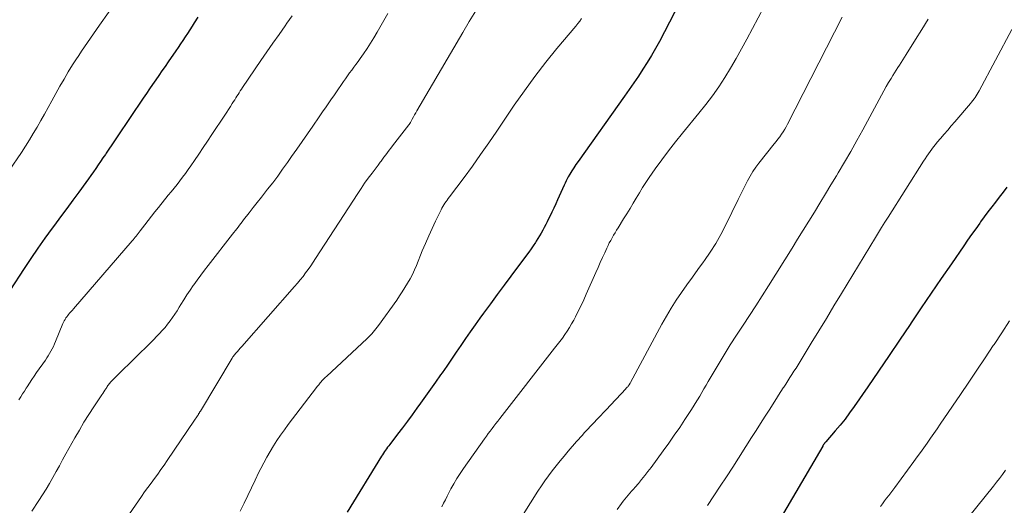
# Model space of a CAD drawing. Units: feet. Extents: x 1950000 to 1955008, y 519987 to 525007.
# Drawn here: x 1952053 to 1952211, y 520194 to 520273 of the extents above; entities that cross this region are included whole.
import ezdxf

# ---------------------------------------------------------------- set-up
doc = ezdxf.new("R2010")
doc.units = ezdxf.units.FT
doc.header["$LTSCALE"] = 100
doc.header["$MEASUREMENT"] = 0
doc.layers.add('CONTOUR INDEX', color=32, linetype='Continuous', lineweight=25)
doc.layers.add('CONTOUR INTERMEDIATE', color=40, linetype='Continuous', lineweight=15)

msp = doc.modelspace()

# ---------------------------------------------------------------- linework, layer by layer
at = {"layer": 'CONTOUR INDEX', "flags": 128}
for points, elevation in [([(1952159.04, 520275.46), (1952155.8, 520269.24), (1952155.18, 520268.09), (1952154.53, 520266.95), (1952153.85, 520265.84), (1952153.15, 520264.74), (1952152.42, 520263.66), (1952151.68, 520262.58), (1952150.93, 520261.51), (1952150.18, 520260.44), (1952142.69, 520249.91), (1952142.34, 520249.4), (1952142, 520248.89), (1952141.67, 520248.36), (1952141.36, 520247.83), (1952141.11, 520247.4), (1952140.94, 520247.08), (1952140.76, 520246.75), (1952140.6, 520246.42), (1952140.44, 520246.08), (1952139.39, 520243.73), (1952139.09, 520243.05), (1952138.78, 520242.38), (1952138.46, 520241.71), (1952138.14, 520241.05), (1952137.94, 520240.64), (1952137.71, 520240.18), (1952137.48, 520239.73), (1952137.24, 520239.27), (1952137, 520238.81), (1952136.76, 520238.36), (1952136.5, 520237.92), (1952136.23, 520237.48), (1952135.96, 520237.04), (1952135.83, 520236.84), (1952135.48, 520236.31), (1952135.12, 520235.79), (1952134.75, 520235.28), (1952134.38, 520234.77), (1952131.87, 520231.43), (1952130.76, 520229.95), (1952129.66, 520228.46), (1952128.56, 520226.97), (1952127.47, 520225.47), (1952126.88, 520224.64), (1952126.1, 520223.55), (1952125.33, 520222.45), (1952124.56, 520221.35), (1952123.81, 520220.24), (1952123.05, 520219.14), (1952122.3, 520218.03), (1952121.53, 520216.93), (1952120.77, 520215.83), (1952120.54, 520215.5), (1952119.74, 520214.35), (1952118.93, 520213.21), (1952118.12, 520212.07), (1952117.3, 520210.94), (1952116.73, 520210.15), (1952115.96, 520209.09), (1952115.18, 520208.03), (1952114.39, 520206.98), (1952113.6, 520205.93), (1952112.35, 520204.3), (1952112.18, 520204.07), (1952112, 520203.84), (1952111.83, 520203.6), (1952111.66, 520203.37), (1952111.5, 520203.13), (1952111.33, 520202.88), (1952111.17, 520202.64), (1952111.02, 520202.39), (1952105.47, 520193.38)], 980), ([(1952081.44, 520273.17), (1952080.85, 520272.25), (1952080.48, 520271.68), (1952080.12, 520271.11), (1952079.75, 520270.54), (1952079.37, 520269.97), (1952079, 520269.4), (1952078.62, 520268.83), (1952078.24, 520268.27), (1952077.85, 520267.71), (1952076.63, 520265.95), (1952076.13, 520265.22), (1952075.62, 520264.49), (1952075.12, 520263.77), (1952074.62, 520263.04), (1952074.12, 520262.31), (1952073.62, 520261.58), (1952073.12, 520260.85), (1952072.62, 520260.11), (1952068.42, 520253.87), (1952067.98, 520253.21), (1952067.53, 520252.55), (1952067.09, 520251.88), (1952066.64, 520251.22), (1952066.51, 520251.03), (1952066.13, 520250.46), (1952065.75, 520249.89), (1952065.36, 520249.33), (1952064.97, 520248.76), (1952064.58, 520248.2), (1952064.18, 520247.64), (1952063.78, 520247.08), (1952063.38, 520246.53), (1952062.24, 520244.97), (1952061.26, 520243.63), (1952060.28, 520242.3), (1952059.3, 520240.97), (1952058.32, 520239.65), (1952057.93, 520239.12), (1952056.76, 520237.52), (1952055.62, 520235.91), (1952054.51, 520234.27), (1952053.42, 520232.62), (1952051.12, 520229.09)], 1000), ([(1952211.79, 520245.77), (1952211.18, 520244.96), (1952210.57, 520244.16), (1952209.96, 520243.36), (1952209.35, 520242.56), (1952208.74, 520241.76), (1952208.14, 520240.95), (1952207.55, 520240.14), (1952207.42, 520239.96), (1952206.77, 520239.05), (1952206.12, 520238.14), (1952205.47, 520237.23), (1952204.84, 520236.31), (1952202.85, 520233.41), (1952201.22, 520231.04), (1952199.61, 520228.67), (1952198, 520226.29), (1952196.39, 520223.9), (1952196.22, 520223.63), (1952194.52, 520221.12), (1952192.82, 520218.6), (1952191.11, 520216.1), (1952189.4, 520213.6), (1952187.19, 520210.39), (1952186.46, 520209.38), (1952185.72, 520208.39), (1952184.94, 520207.42), (1952184.15, 520206.47), (1952182.61, 520204.69), (1952182.56, 520204.64), (1952182.52, 520204.59), (1952182.48, 520204.54), (1952182.43, 520204.49), (1952182.39, 520204.44), (1952182.35, 520204.39), (1952182.31, 520204.33), (1952182.27, 520204.28), (1952182.23, 520204.22), (1952182.2, 520204.16), (1952182.16, 520204.1), (1952182.13, 520204.04), (1952174.36, 520190.73)], 960)]:
    msp.add_lwpolyline(points, dxfattribs=dict(at, elevation=elevation))
at = {"layer": 'CONTOUR INTERMEDIATE', "flags": 128}
for points, elevation in [([(1952068.46, 520275.98), (1952065.58, 520271.86), (1952065.09, 520271.17), (1952064.61, 520270.47), (1952064.12, 520269.78), (1952063.64, 520269.08), (1952063.16, 520268.38), (1952062.68, 520267.68), (1952062.22, 520266.97), (1952061.76, 520266.26), (1952061.24, 520265.44), (1952060.54, 520264.31), (1952059.86, 520263.17), (1952059.19, 520262.02), (1952058.54, 520260.86), (1952057.86, 520259.64), (1952057.28, 520258.59), (1952056.69, 520257.54), (1952056.1, 520256.49), (1952055.51, 520255.44), (1952054.9, 520254.41), (1952054.28, 520253.38), (1952053.64, 520252.36), (1952052.98, 520251.35), (1952051.03, 520248.43)], 1004), ([(1952172.63, 520274.77), (1952169.89, 520269.62), (1952169.04, 520268.05), (1952168.17, 520266.49), (1952167.26, 520264.95), (1952166.33, 520263.43), (1952165.36, 520261.94), (1952164.35, 520260.47), (1952163.28, 520259.05), (1952162.17, 520257.65), (1952159.51, 520254.46), (1952158.37, 520253.05), (1952157.25, 520251.62), (1952156.17, 520250.16), (1952155.12, 520248.68), (1952154.17, 520247.31), (1952153.62, 520246.5), (1952153.09, 520245.68), (1952152.57, 520244.85), (1952152.07, 520244), (1952151.57, 520243.16), (1952151.07, 520242.32), (1952150.56, 520241.48), (1952150.04, 520240.65), (1952149.14, 520239.21), (1952148.89, 520238.81), (1952148.65, 520238.41), (1952148.41, 520238), (1952148.17, 520237.6), (1952147.95, 520237.18), (1952147.73, 520236.77), (1952147.52, 520236.34), (1952147.32, 520235.92), (1952146.98, 520235.19), (1952146.62, 520234.4), (1952146.26, 520233.61), (1952145.91, 520232.81), (1952145.55, 520232.02), (1952144.01, 520228.49), (1952143.6, 520227.57), (1952143.17, 520226.67), (1952142.73, 520225.77), (1952142.28, 520224.88), (1952141.99, 520224.33), (1952141.66, 520223.73), (1952141.32, 520223.14), (1952140.94, 520222.56), (1952140.56, 520222), (1952140.16, 520221.44), (1952139.75, 520220.89), (1952139.33, 520220.34), (1952138.92, 520219.8), (1952130.08, 520208.48), (1952129.77, 520208.07), (1952129.45, 520207.67), (1952129.14, 520207.26), (1952128.83, 520206.86), (1952128.52, 520206.45), (1952128.21, 520206.04), (1952127.91, 520205.62), (1952127.61, 520205.21), (1952124.25, 520200.44), (1952123.7, 520199.63), (1952123.18, 520198.81), (1952122.69, 520197.97), (1952122.21, 520197.12), (1952121.89, 520196.51), (1952121.6, 520195.95), (1952121.31, 520195.39), (1952121.03, 520194.82), (1952120.76, 520194.26)], 976), ([(1952096.62, 520273.36), (1952095.77, 520272.18), (1952095.48, 520271.77), (1952094.5, 520270.37), (1952093.52, 520268.97), (1952092.55, 520267.57), (1952091.59, 520266.16), (1952088.62, 520261.81), (1952088.44, 520261.53), (1952088.25, 520261.25), (1952088.07, 520260.97), (1952087.89, 520260.69), (1952087.72, 520260.41), (1952087.54, 520260.13), (1952087.36, 520259.85), (1952087.19, 520259.57), (1952086.96, 520259.21), (1952086.67, 520258.75), (1952086.38, 520258.29), (1952086.08, 520257.84), (1952085.78, 520257.38), (1952083.69, 520254.24), (1952082.99, 520253.18), (1952082.29, 520252.14), (1952081.58, 520251.09), (1952080.87, 520250.05), (1952080.28, 520249.2), (1952079.85, 520248.59), (1952079.42, 520247.98), (1952078.97, 520247.38), (1952078.52, 520246.78), (1952078.06, 520246.19), (1952077.6, 520245.6), (1952077.13, 520245.02), (1952076.66, 520244.44), (1952075.05, 520242.47), (1952074.5, 520241.78), (1952073.95, 520241.09), (1952073.4, 520240.4), (1952072.87, 520239.7), (1952072.11, 520238.71), (1952071.95, 520238.5), (1952071.79, 520238.29), (1952071.64, 520238.09), (1952071.48, 520237.88), (1952071.32, 520237.68), (1952071.15, 520237.48), (1952070.99, 520237.28), (1952070.82, 520237.08), (1952061.39, 520226.13), (1952061.23, 520225.95), (1952061.07, 520225.78), (1952060.91, 520225.6), (1952060.75, 520225.43), (1952060.59, 520225.25), (1952060.44, 520225.07), (1952060.29, 520224.88), (1952060.16, 520224.68), (1952060.14, 520224.66), (1952060.01, 520224.44), (1952059.88, 520224.22), (1952059.77, 520223.99), (1952059.67, 520223.76), (1952058.48, 520220.87), (1952058.32, 520220.48), (1952058.14, 520220.09), (1952057.95, 520219.71), (1952057.75, 520219.33), (1952057.53, 520218.96), (1952057.31, 520218.59), (1952057.08, 520218.23), (1952056.84, 520217.88), (1952055.44, 520215.89), (1952055.05, 520215.32), (1952054.66, 520214.75), (1952054.28, 520214.17), (1952053.91, 520213.59), (1952053.76, 520213.35), (1952053.47, 520212.89), (1952053.18, 520212.43), (1952052.88, 520211.96), (1952052.59, 520211.5)], 996), ([(1952112.01, 520273.72), (1952110.31, 520270.72), (1952109.79, 520269.83), (1952109.25, 520268.95), (1952108.68, 520268.08), (1952108.1, 520267.23), (1952107.57, 520266.47), (1952107.24, 520266), (1952106.9, 520265.54), (1952106.56, 520265.08), (1952106.22, 520264.62), (1952105.88, 520264.16), (1952105.54, 520263.7), (1952105.21, 520263.23), (1952104.89, 520262.76), (1952103.65, 520260.97), (1952103.32, 520260.49), (1952102.98, 520260), (1952102.65, 520259.52), (1952102.31, 520259.03), (1952101.98, 520258.54), (1952101.64, 520258.06), (1952101.31, 520257.57), (1952100.97, 520257.09), (1952099.93, 520255.59), (1952099.07, 520254.36), (1952098.22, 520253.13), (1952097.36, 520251.9), (1952096.5, 520250.67), (1952095.85, 520249.73), (1952095.08, 520248.64), (1952094.29, 520247.55), (1952093.48, 520246.47), (1952092.66, 520245.41), (1952092.33, 520244.99), (1952091.67, 520244.14), (1952091, 520243.29), (1952090.34, 520242.45), (1952089.67, 520241.6), (1952088.78, 520240.48), (1952088.56, 520240.19), (1952088.33, 520239.91), (1952088.12, 520239.62), (1952087.9, 520239.33), (1952087.68, 520239.04), (1952087.46, 520238.75), (1952087.24, 520238.47), (1952087.02, 520238.18), (1952083.08, 520233.12), (1952082.49, 520232.35), (1952081.9, 520231.57), (1952081.33, 520230.79), (1952080.76, 520229.99), (1952080.69, 520229.9), (1952080.17, 520229.15), (1952079.66, 520228.38), (1952079.17, 520227.61), (1952078.68, 520226.83), (1952078.42, 520226.4), (1952078.07, 520225.84), (1952077.71, 520225.28), (1952077.33, 520224.73), (1952076.95, 520224.19), (1952076.55, 520223.66), (1952076.13, 520223.14), (1952075.69, 520222.64), (1952075.24, 520222.15), (1952074.87, 520221.77), (1952074.22, 520221.11), (1952073.57, 520220.45), (1952072.91, 520219.79), (1952072.25, 520219.14), (1952067.57, 520214.57), (1952067.45, 520214.45), (1952067.33, 520214.32), (1952067.22, 520214.19), (1952067.12, 520214.06), (1952067.02, 520213.92), (1952066.92, 520213.78), (1952066.83, 520213.63), (1952066.74, 520213.49), (1952066.6, 520213.27), (1952066.44, 520213.02), (1952066.28, 520212.77), (1952066.12, 520212.52), (1952065.95, 520212.27), (1952064.65, 520210.34), (1952063.85, 520209.11), (1952063.06, 520207.87), (1952062.32, 520206.62), (1952061.59, 520205.35), (1952060.15, 520202.77), (1952059.62, 520201.82), (1952059.1, 520200.87), (1952058.57, 520199.92), (1952058.05, 520198.97), (1952057.51, 520198.02), (1952056.96, 520197.08), (1952056.38, 520196.16), (1952055.79, 520195.25), (1952054.66, 520193.55)], 992), ([(1952126.21, 520274.17), (1952125.15, 520272.43), (1952124.11, 520270.69), (1952116.72, 520258.05), (1952116.53, 520257.72), (1952116.34, 520257.39), (1952116.16, 520257.06), (1952115.98, 520256.73), (1952115.67, 520256.17), (1952115.64, 520256.12), (1952115.61, 520256.07), (1952115.58, 520256.02), (1952115.55, 520255.97), (1952115.52, 520255.92), (1952115.49, 520255.87), (1952115.45, 520255.83), (1952115.42, 520255.78), (1952112.8, 520252.41), (1952112.53, 520252.05), (1952112.25, 520251.7), (1952111.98, 520251.34), (1952111.71, 520250.97), (1952111.41, 520250.56), (1952111.29, 520250.41), (1952111.18, 520250.25), (1952111.06, 520250.09), (1952110.94, 520249.94), (1952110.82, 520249.78), (1952110.7, 520249.62), (1952110.58, 520249.47), (1952110.46, 520249.31), (1952109.49, 520248.02), (1952108.89, 520247.21), (1952108.3, 520246.39), (1952107.73, 520245.56), (1952107.18, 520244.72), (1952100.4, 520234.26), (1952100.01, 520233.67), (1952099.62, 520233.09), (1952099.21, 520232.51), (1952098.79, 520231.94), (1952098.37, 520231.37), (1952097.93, 520230.82), (1952097.48, 520230.27), (1952097.02, 520229.74), (1952088.48, 520220.09), (1952088.25, 520219.82), (1952088.02, 520219.55), (1952087.79, 520219.28), (1952087.56, 520219.01), (1952087.12, 520218.47), (1952087.07, 520218.39), (1952087, 520218.29), (1952086.99, 520218.27), (1952086.98, 520218.26), (1952086.97, 520218.24), (1952086.96, 520218.22), (1952081.84, 520209.67), (1952081.79, 520209.6), (1952081.75, 520209.54), (1952081.71, 520209.47), (1952081.67, 520209.4), (1952081.63, 520209.34), (1952081.59, 520209.27), (1952081.54, 520209.21), (1952081.5, 520209.14), (1952081.35, 520208.92), (1952081.24, 520208.74), (1952081.12, 520208.57), (1952081, 520208.39), (1952080.88, 520208.22), (1952076.49, 520201.69), (1952075.98, 520200.96), (1952075.47, 520200.23), (1952074.95, 520199.51), (1952074.42, 520198.8), (1952073.88, 520198.08), (1952073.36, 520197.37), (1952072.84, 520196.64), (1952072.33, 520195.91), (1952068.47, 520190.3)], 988), ([(1952143.27, 520272.92), (1952142.96, 520272.52), (1952142.64, 520272.12), (1952142.31, 520271.72), (1952139.29, 520268.11), (1952137.48, 520265.88), (1952135.72, 520263.61), (1952134.04, 520261.3), (1952132.4, 520258.94), (1952129.58, 520254.76), (1952128.3, 520252.88), (1952126.99, 520251.01), (1952125.66, 520249.16), (1952124.32, 520247.33), (1952121.96, 520244.17), (1952121.78, 520243.92), (1952121.6, 520243.67), (1952121.42, 520243.42), (1952121.24, 520243.16), (1952121.07, 520242.91), (1952120.91, 520242.64), (1952120.76, 520242.37), (1952120.62, 520242.1), (1952119.74, 520240.29), (1952119.17, 520239.1), (1952118.62, 520237.9), (1952118.1, 520236.69), (1952117.59, 520235.48), (1952116.65, 520233.15), (1952116.33, 520232.41), (1952115.99, 520231.68), (1952115.62, 520230.97), (1952115.22, 520230.26), (1952114.8, 520229.57), (1952114.37, 520228.89), (1952113.92, 520228.22), (1952113.46, 520227.56), (1952110.54, 520223.48), (1952110.33, 520223.2), (1952110.12, 520222.92), (1952109.9, 520222.65), (1952109.68, 520222.38), (1952109.44, 520222.11), (1952109.21, 520221.85), (1952108.96, 520221.61), (1952108.71, 520221.36), (1952102.14, 520215.26), (1952101.99, 520215.12), (1952101.84, 520214.98), (1952101.7, 520214.84), (1952101.55, 520214.69), (1952101.41, 520214.54), (1952101.27, 520214.39), (1952101.14, 520214.24), (1952101.01, 520214.08), (1952100.89, 520213.92), (1952100.76, 520213.76), (1952100.64, 520213.61), (1952100.52, 520213.45), (1952095.98, 520207.5), (1952095.36, 520206.66), (1952094.75, 520205.8), (1952094.17, 520204.93), (1952093.6, 520204.05), (1952093.06, 520203.15), (1952092.54, 520202.24), (1952092.05, 520201.32), (1952091.57, 520200.39), (1952091.27, 520199.8), (1952090.67, 520198.56), (1952090.06, 520197.32), (1952089.47, 520196.08), (1952088.87, 520194.84), (1952088.26, 520193.53)], 984), ([(1952185.26, 520273.12), (1952176.47, 520255.93), (1952176.24, 520255.5), (1952176, 520255.08), (1952175.74, 520254.67), (1952175.47, 520254.27), (1952175.19, 520253.87), (1952174.91, 520253.48), (1952174.62, 520253.09), (1952174.32, 520252.71), (1952171.84, 520249.62), (1952171.33, 520248.95), (1952170.85, 520248.25), (1952170.42, 520247.53), (1952170.01, 520246.78), (1952169.63, 520246.03), (1952169.25, 520245.27), (1952168.87, 520244.51), (1952168.5, 520243.75), (1952166.46, 520239.59), (1952165.69, 520238.13), (1952164.88, 520236.69), (1952163.99, 520235.3), (1952163.06, 520233.94), (1952162.89, 520233.71), (1952162, 520232.49), (1952161.12, 520231.26), (1952160.24, 520230.03), (1952159.37, 520228.79), (1952158.52, 520227.54), (1952157.71, 520226.27), (1952156.94, 520224.97), (1952156.2, 520223.66), (1952151.16, 520214.26), (1952151.1, 520214.15), (1952151, 520214), (1952150.96, 520213.94), (1952150.92, 520213.88), (1952150.88, 520213.82), (1952150.83, 520213.76), (1952150.81, 520213.73), (1952150.75, 520213.66), (1952150.69, 520213.59), (1952150.63, 520213.52), (1952150.57, 520213.45), (1952149.84, 520212.67), (1952149.41, 520212.21), (1952148.98, 520211.75), (1952148.54, 520211.3), (1952148.11, 520210.84), (1952144.95, 520207.51), (1952144.63, 520207.17), (1952144.31, 520206.83), (1952144, 520206.49), (1952143.69, 520206.15), (1952143.38, 520205.8), (1952143.07, 520205.46), (1952142.76, 520205.11), (1952142.45, 520204.76), (1952141.09, 520203.19), (1952140.44, 520202.42), (1952139.79, 520201.65), (1952139.16, 520200.86), (1952138.54, 520200.06), (1952137.94, 520199.25), (1952137.35, 520198.44), (1952136.79, 520197.6), (1952136.23, 520196.76), (1952132.38, 520190.72)], 972), ([(1952199.11, 520272.8), (1952198.1, 520271.16), (1952197.09, 520269.52), (1952195.58, 520267.11), (1952195.31, 520266.68), (1952195.04, 520266.26), (1952194.77, 520265.85), (1952194.49, 520265.43), (1952194.21, 520265.02), (1952193.94, 520264.6), (1952193.68, 520264.17), (1952193.41, 520263.75), (1952193.13, 520263.28), (1952192.73, 520262.62), (1952192.34, 520261.95), (1952191.97, 520261.27), (1952191.59, 520260.6), (1952188.56, 520255), (1952187.6, 520253.26), (1952186.63, 520251.52), (1952185.63, 520249.79), (1952184.61, 520248.08), (1952184.32, 520247.59), (1952183.44, 520246.12), (1952182.56, 520244.66), (1952181.67, 520243.19), (1952180.78, 520241.73), (1952179.88, 520240.27), (1952178.98, 520238.81), (1952178.08, 520237.35), (1952177.17, 520235.9), (1952173.38, 520229.84), (1952172.38, 520228.24), (1952171.36, 520226.65), (1952170.33, 520225.07), (1952169.29, 520223.49), (1952168.25, 520221.91), (1952167.23, 520220.32), (1952166.24, 520218.72), (1952165.26, 520217.1), (1952163.67, 520214.43), (1952163.32, 520213.84), (1952162.98, 520213.26), (1952162.63, 520212.67), (1952162.29, 520212.08), (1952161.94, 520211.49), (1952161.58, 520210.91), (1952161.22, 520210.33), (1952160.85, 520209.76), (1952159.92, 520208.33), (1952159.07, 520207.05), (1952158.2, 520205.78), (1952157.32, 520204.52), (1952156.42, 520203.27), (1952154.46, 520200.58), (1952153.96, 520199.93), (1952153.46, 520199.28), (1952152.94, 520198.65), (1952152.41, 520198.02), (1952151.89, 520197.43), (1952151.61, 520197.11), (1952151.33, 520196.78), (1952151.05, 520196.46), (1952150.77, 520196.14), (1952150.49, 520195.81), (1952150.22, 520195.47), (1952149.96, 520195.13), (1952149.71, 520194.79), (1952148.99, 520193.8)], 968), ([(1952212.57, 520271.14), (1952207.33, 520261.28), (1952207.18, 520261), (1952207.02, 520260.73), (1952206.86, 520260.47), (1952206.68, 520260.21), (1952206.5, 520259.96), (1952206.32, 520259.71), (1952206.12, 520259.46), (1952205.92, 520259.22), (1952203.4, 520256.29), (1952202.83, 520255.62), (1952202.26, 520254.95), (1952201.69, 520254.29), (1952201.11, 520253.62), (1952200.59, 520253), (1952200.28, 520252.64), (1952199.99, 520252.27), (1952199.7, 520251.89), (1952199.42, 520251.51), (1952199.15, 520251.13), (1952198.88, 520250.74), (1952198.62, 520250.34), (1952198.37, 520249.95), (1952192.64, 520240.9), (1952192.12, 520240.09), (1952191.61, 520239.26), (1952191.1, 520238.44), (1952190.6, 520237.62), (1952185.15, 520228.62), (1952183.93, 520226.61), (1952182.71, 520224.61), (1952181.49, 520222.61), (1952180.27, 520220.61), (1952178.46, 520217.65), (1952178.14, 520217.13), (1952177.82, 520216.61), (1952177.49, 520216.09), (1952177.16, 520215.57), (1952176.83, 520215.06), (1952176.5, 520214.54), (1952176.16, 520214.03), (1952175.83, 520213.51), (1952175.76, 520213.4), (1952175.39, 520212.83), (1952175.02, 520212.26), (1952174.66, 520211.69), (1952174.29, 520211.12), (1952173.57, 520209.98), (1952172.84, 520208.83), (1952172.11, 520207.69), (1952171.38, 520206.54), (1952170.65, 520205.4), (1952167.61, 520200.65), (1952166.61, 520199.1), (1952165.61, 520197.55), (1952164.59, 520196.02), (1952163.56, 520194.48)], 964), ([(1952212.22, 520224.19), (1952210.97, 520222.3), (1952209.73, 520220.42), (1952209.6, 520220.23), (1952208.29, 520218.26), (1952206.97, 520216.28), (1952205.65, 520214.31), (1952204.32, 520212.35), (1952201.06, 520207.57), (1952200.54, 520206.8), (1952200.02, 520206.04), (1952199.49, 520205.28), (1952198.97, 520204.52), (1952198.44, 520203.77), (1952197.9, 520203.02), (1952197.36, 520202.27), (1952196.81, 520201.52), (1952193.73, 520197.36), (1952193.4, 520196.93), (1952193.08, 520196.49), (1952192.75, 520196.05), (1952192.42, 520195.61), (1952192.09, 520195.18), (1952191.77, 520194.74), (1952191.45, 520194.29)], 956), ([(1952211.56, 520200.13), (1952211.1, 520199.47), (1952210.62, 520198.83), (1952210.14, 520198.19), (1952209.64, 520197.56), (1952200.25, 520185.9)], 952)]:
    msp.add_lwpolyline(points, dxfattribs=dict(at, elevation=elevation))

doc.saveas('drawing.dxf')
